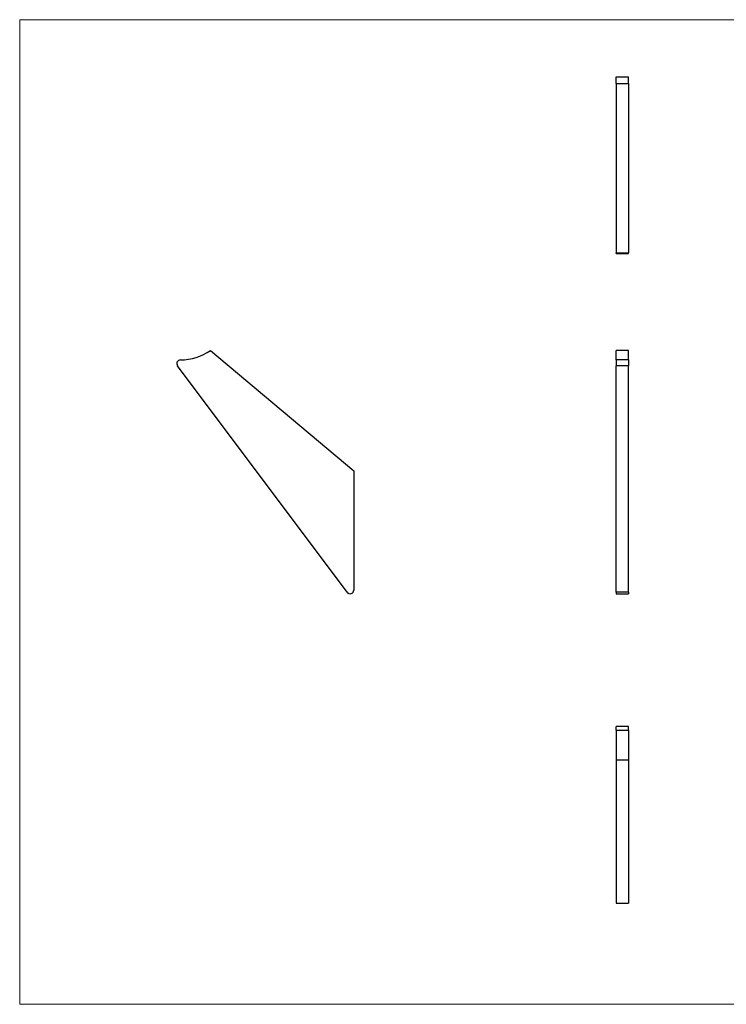
# Model space of a CAD drawing. Units: millimetres. Extents: x 10 to 584, y 10 to 410.
# Drawn here: x 10 to 297, y 10 to 410 of the extents above; entities that cross this region are included whole.
import ezdxf

# ---------------------------------------------------------------- set-up
doc = ezdxf.new("R2010")
doc.units = ezdxf.units.MM
doc.header["$LTSCALE"] = 2

msp = doc.modelspace()

# ---------------------------------------------------------------- linework, layer by layer
at = {"color": 7, "linetype": 'Continuous', "lineweight": 18}
for p, q in [((584, 410), (10, 410)), ((10, 410), (10, 10)), ((10, 10), (584, 10))]:
    msp.add_line(p, q, dxfattribs=at)
at = {"color": 7, "linetype": 'Continuous', "lineweight": 25}
for p, q in [((252.26, 384.14), (252.26, 386.84)), ((252.26, 386.84), (257.26, 386.84)), ((252.26, 384.14), (257.26, 384.14)), ((252.26, 384.14), (252.26, 315.27)), ((257.26, 384.14), (257.26, 386.84)), ((257.26, 384.14), (257.26, 315.27)), ((252.26, 315.27), (257.26, 315.27)), ((252.26, 314.97), (252.26, 315.27)), ((252.26, 314.97), (257.26, 314.97)), ((257.26, 314.97), (257.26, 315.27)), ((87.47, 275.62), (145.68, 226.77)), ((257.26, 275.62), (252.26, 275.62)), ((252.26, 271.79), (252.26, 275.62)), ((257.26, 271.79), (257.26, 275.62)), ((142.98, 177.37), (74.11, 269.39)), ((257.26, 271.79), (252.26, 271.79)), ((252.26, 271.79), (252.26, 269.39)), ((257.26, 269.39), (252.26, 269.39)), ((252.26, 177.37), (252.26, 269.39)), ((257.26, 271.79), (257.26, 269.39)), ((257.26, 177.37), (257.26, 269.39)), ((145.68, 226.77), (145.68, 178.27)), ((257.26, 177.37), (252.26, 177.37)), ((252.26, 177.37), (252.26, 176.77)), ((252.26, 176.77), (257.26, 176.77)), ((257.26, 177.37), (257.26, 176.77)), ((257.26, 122.92), (252.26, 122.92)), ((252.26, 121.42), (252.26, 122.92)), ((252.26, 121.42), (252.26, 109.26)), ((252.26, 121.42), (257.26, 121.42)), ((257.26, 121.42), (257.26, 122.92)), ((257.26, 121.42), (257.26, 109.26)), ((252.26, 109.26), (257.26, 109.26)), ((252.26, 109.26), (252.26, 51.04)), ((257.26, 109.26), (257.26, 51.04)), ((252.26, 51.04), (257.26, 51.04))]:
    msp.add_line(p, q, dxfattribs=at)
for centre, radius, start, end in [((75.32, 292.99), 21.2, 269.9653, 304.9561), ((75.31, 270.29), 1.5, 89.9653, 216.8131), ((144.18, 178.27), 1.5, 216.8131, 0)]:
    msp.add_arc(centre, radius, start, end, dxfattribs=at)

doc.saveas('drawing.dxf')
